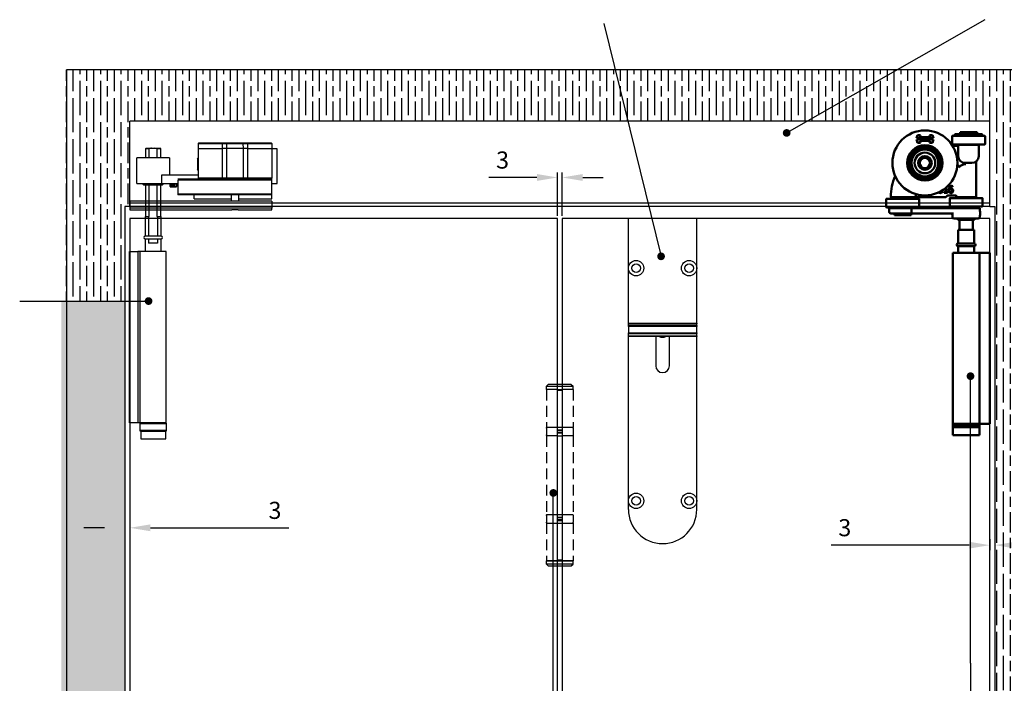
# Model space of a CAD drawing. Units: millimetres. Extents: x 7614 to 11510, y -2279 to 1272.
# Drawn here: x 8413 to 8988, y 676 to 1064 of the extents above; entities that cross this region are included whole.
import ezdxf

# ---------------------------------------------------------------- set-up
doc = ezdxf.new("R2010")
doc.units = ezdxf.units.MM
doc.linetypes.add('HIDDEN', pattern=[9.525, 6.35, -3.175])
for name, color, linetype in [('Dims', 7, 'Continuous'), ('Door', 4, 'Continuous'), ('Gear', 7, 'Continuous'), ('Hatching', 32, 'Continuous'), ('Notes', 7, 'Continuous'), ('Track', 5, 'Continuous')]:
    doc.layers.add(name, color=color, linetype=linetype)
doc.layers.add('Visible Edges(ISO)', color=7, linetype='Continuous', lineweight=50)
doc.styles.get("Standard").update_dxf_attribs({"font": 'tahoma.ttf'})
doc.dimstyles.new('Standard$0', dxfattribs={"dimtxt": 3, "dimasz": 3, "dimexe": 3, "dimexo": 1.5, "dimgap": 1, "dimtad": 1, "dimdec": 0, "dimlfac": 2, "dimzin": 0, "dimdsep": 46, "dimtxsty": 'Standard', "dimcen": 0.09, "dimadec": 0, "dimazin": 0, "dimtfac": 1, "dimtdec": 0, "dimtofl": 0, "dimtmove": 0, "dimatfit": 3, "dimfxl": 1, "dimtolj": 1, "dimtzin": 0, "dimarcsym": 0})

# ---------------------------------------------------------------- blocks, each defined once
blk = doc.blocks.new('SF3 Hinge Handle Set Side')
at = {"color": 212, "linetype": 'HIDDEN', "ltscale": 0.5}
for p, q in [((-3.37, 110.75), (-3.87, 110.25)), ((-0.7, 110.25), (-3.87, 110.25)), ((-3.87, 109.25), (-3.87, 110.25)), ((-3.37, 110.75), (-0.7, 110.75)), ((0.7, 110.75), (3.38, 110.75)), ((3.88, 110.25), (0.7, 110.25)), ((3.38, 110.75), (3.88, 110.25)), ((3.88, 109.25), (3.88, 110.25)), ((-3.87, 109.25), (-0.7, 109.25)), ((-3.87, 109.25), (-0.7, 109.25)), ((-3.87, 109.25), (-3.87, 98.25)), ((0.7, 109.25), (3.88, 109.25)), ((3.88, 109.25), (3.88, 98.25)), ((-3.9, 98), (-3.9, 96)), ((-0.7, 98.25), (-3.87, 98.25)), ((3.88, 98.25), (0.77, 98.25)), ((3.9, 98), (3.9, 96)), ((-3.87, 95.75), (-0.7, 95.75)), ((-3.87, 95.75), (-3.87, 72.75)), ((0.7, 95.75), (3.88, 95.75)), ((3.88, 95.75), (3.88, 72.75)), ((-3.9, 72.5), (-3.9, 70.5)), ((-0.7, 72.75), (-3.87, 72.75)), ((3.88, 72.75), (0.7, 72.75)), ((3.9, 72.5), (3.9, 70.5)), ((-0.7, 70.25), (-3.87, 70.25)), ((-3.87, 70.25), (-3.87, 59.25)), ((3.88, 70.25), (0.7, 70.25)), ((3.88, 70.25), (3.88, 59.25)), ((-3.82, 59.25), (-3.87, 59.2)), ((-3.87, 59.25), (-0.7, 59.25)), ((-0.7, 59.2), (-3.87, 59.2)), ((-3.87, 58.25), (-3.87, 59.2)), ((-3.87, 58.25), (-0.7, 58.25)), ((-3.37, 57.75), (-3.87, 58.25)), ((-0.7, 57.75), (-3.37, 57.75)), ((0.7, 59.25), (3.88, 59.25)), ((3.88, 59.2), (0.7, 59.2)), ((0.7, 58.25), (3.88, 58.25)), ((3.38, 57.75), (0.7, 57.75)), ((3.38, 57.75), (3.88, 58.25)), ((3.83, 59.25), (3.88, 59.2)), ((3.88, 58.25), (3.88, 59.2)), ((-3.37, 0), (-3.87, -0.5)), ((-3.37, 0), (-0.7, 0)), ((0.7, 0), (3.38, 0)), ((3.38, 0), (3.88, -0.5)), ((-0.7, -0.5), (-3.87, -0.5)), ((-3.87, -1.5), (-3.87, -0.5)), ((-0.7, -1.5), (-3.87, -1.5)), ((-3.5, -3), (-3.5, -1.5)), ((-3.5, -3), (-3.5, -1.5)), ((3.88, -0.5), (0.7, -0.5)), ((3.88, -1.5), (0.7, -1.5)), ((3.5, -1.5), (3.5, -3)), ((3.5, -3), (3.5, -1.5)), ((3.88, -1.5), (3.88, -0.5)), ((-3.87, -3.25), (-1.59, -3.25)), ((-3.87, -3.25), (-3.87, -14.25)), ((-0.7, -3), (-3.5, -3)), ((3.5, -3), (0.7, -3)), ((0.77, -3.25), (3.88, -3.25)), ((3.88, -3.25), (3.88, -14.25)), ((-1.59, -14.25), (-3.87, -14.25)), ((3.88, -14.25), (0.77, -14.25)), ((-3.9, -14.5), (-3.9, -16.5)), ((-3.87, -16.75), (-1.59, -16.75)), ((-3.87, -16.75), (-3.87, -39.75)), ((0.7, -16.75), (3.88, -16.75)), ((3.88, -16.75), (3.88, -39.75)), ((3.9, -14.5), (3.9, -16.5)), ((-3.9, -40), (-3.9, -42)), ((-1.59, -39.75), (-3.87, -39.75)), ((3.88, -39.75), (0.7, -39.75)), ((3.9, -40), (3.9, -42)), ((-1.59, -42.25), (-3.87, -42.25)), ((-3.87, -42.25), (-3.87, -53.25)), ((3.88, -42.25), (0.77, -42.25)), ((3.88, -42.25), (3.88, -53.25)), ((-3.87, -53.25), (-1.59, -53.25)), ((-0.7, -53.5), (-3.5, -53.5)), ((-3.5, -53.5), (-3.5, -55)), ((-3.5, -55), (-3.5, -53.5)), ((3.5, -53.5), (0.7, -53.5)), ((0.77, -53.25), (3.88, -53.25)), ((3.5, -55), (3.5, -53.5)), ((3.5, -55), (3.5, -53.5)), ((-3.82, -55), (-3.87, -55.05)), ((-0.7, -55.05), (-3.87, -55.05)), ((-3.87, -56), (-3.87, -55.05)), ((-3.87, -56), (-0.7, -56)), ((-3.37, -56.5), (-3.87, -56)), ((-3.82, -55), (-0.7, -55)), ((-0.7, -56.5), (-3.37, -56.5)), ((0.7, -55), (3.83, -55)), ((3.88, -55.05), (0.7, -55.05)), ((0.7, -56), (3.88, -56)), ((3.38, -56.5), (0.7, -56.5)), ((3.38, -56.5), (3.88, -56)), ((3.83, -55), (3.88, -55.05)), ((3.88, -56), (3.88, -55.05)), ((-3.37, -114.25), (-3.87, -114.75)), ((-0.7, -114.75), (-3.87, -114.75)), ((-3.87, -115.75), (-3.87, -114.75)), ((-3.37, -114.25), (-0.7, -114.25)), ((0.7, -114.25), (3.38, -114.25)), ((3.88, -114.75), (0.7, -114.75)), ((3.38, -114.25), (3.88, -114.75)), ((3.88, -115.75), (3.88, -114.75)), ((-3.87, -115.75), (-0.7, -115.75)), ((-3.87, -115.75), (-0.7, -115.75)), ((-3.87, -115.75), (-3.87, -126.75)), ((0.7, -115.75), (3.88, -115.75)), ((3.88, -115.75), (3.88, -126.75)), ((-3.9, -127), (-3.9, -129)), ((-0.7, -126.75), (-3.87, -126.75)), ((-3.87, -129.25), (-0.7, -129.25)), ((-3.87, -129.25), (-3.87, -152.25)), ((0.7, -129.25), (3.88, -129.25)), ((3.88, -126.75), (0.77, -126.75)), ((3.88, -129.25), (3.88, -152.25)), ((3.9, -127), (3.9, -129)), ((-3.9, -152.5), (-3.9, -154.5)), ((-0.7, -152.25), (-3.87, -152.25)), ((3.88, -152.25), (0.7, -152.25)), ((3.9, -152.5), (3.9, -154.5)), ((-0.7, -154.75), (-3.87, -154.75)), ((-3.87, -154.75), (-3.87, -165.75)), ((3.88, -154.75), (0.7, -154.75)), ((3.88, -154.75), (3.88, -165.75)), ((-3.82, -165.75), (-3.87, -165.8)), ((-3.87, -165.75), (-0.7, -165.75)), ((-0.7, -165.8), (-3.87, -165.8)), ((-3.87, -166.75), (-3.87, -165.8)), ((-3.87, -166.75), (-0.7, -166.75)), ((-3.37, -167.25), (-3.87, -166.75)), ((0.7, -165.75), (3.88, -165.75)), ((3.88, -165.8), (0.7, -165.8)), ((0.7, -166.75), (3.88, -166.75)), ((3.38, -167.25), (3.88, -166.75)), ((3.83, -165.75), (3.88, -165.8)), ((3.88, -166.75), (3.88, -165.8)), ((-0.7, -167.25), (-3.37, -167.25)), ((3.38, -167.25), (0.7, -167.25))]:
    blk.add_line(p, q, dxfattribs=at)
at = {"color": 212, "ltscale": 0.5}
for p, q in [((-0.7, 110.75), (0.7, 110.75)), ((0.7, 110.25), (-0.7, 110.25)), ((0.7, 109.25), (-0.7, 109.25)), ((-0.7, 109.25), (-0.7, 97.25)), ((-0.7, 109), (0.7, 109)), ((0.7, 97.25), (0.7, 109.25)), ((0.7, 98.25), (-0.7, 98.25)), ((0.7, 97.5), (-0.7, 97.5)), ((-0.7, 97.25), (0.7, 97.25)), ((0.7, 96.75), (-0.7, 96.75)), ((-0.7, 96.75), (-0.7, 71.75)), ((-0.7, 96.5), (0.7, 96.5)), ((0.7, 95.75), (-0.7, 95.75)), ((0.7, 71.75), (0.7, 96.75)), ((0.7, 72.75), (-0.7, 72.75)), ((0.7, 72), (-0.7, 72)), ((-0.7, 71.75), (0.7, 71.75)), ((-0.7, 71.25), (0.7, 71.25)), ((-0.7, 71.25), (-0.7, 59.25)), ((0.7, 71), (-0.7, 71)), ((0.7, 70.25), (-0.7, 70.25)), ((0.7, 59.25), (0.7, 71.25)), ((0.7, 59.5), (-0.7, 59.5)), ((0.7, 59.25), (-0.7, 59.25)), ((0.7, 59.2), (-0.7, 59.2)), ((-0.7, 58.25), (0.7, 58.25)), ((0.7, 57.75), (-0.7, 57.75)), ((-0.7, 0), (0.7, 0)), ((0.7, -0.5), (-0.7, -0.5)), ((-0.7, -1.5), (0.7, -1.5)), ((-0.7, -3.25), (-1.59, -3.25)), ((0.7, -3), (-0.7, -3)), ((0.7, -3.25), (-0.7, -3.25)), ((-0.7, -3.25), (-0.7, -15.25)), ((-0.7, -3.5), (0.7, -3.5)), ((0.77, -3.25), (0.7, -3.25)), ((0.7, -15.25), (0.73, -3.25)), ((-1.59, -14.25), (-0.92, -14.25)), ((0.59, -14.25), (0.77, -14.25)), ((-0.92, -16.75), (-1.59, -16.75)), ((0.7, -15), (-0.7, -15)), ((-0.7, -15.25), (0.7, -15.25)), ((0.7, -15.75), (-0.7, -15.75)), ((-0.7, -15.75), (-0.7, -40.75)), ((-0.7, -16), (0.7, -16)), ((0.7, -16.75), (0.59, -16.75)), ((0.7, -40.75), (0.7, -15.75)), ((-1.59, -39.75), (-0.92, -39.75)), ((0.59, -39.75), (0.7, -39.75)), ((-1.59, -42.25), (-0.92, -42.25)), ((0.7, -40.5), (-0.7, -40.5)), ((-0.7, -40.75), (0.7, -40.75)), ((-0.7, -41.25), (0.7, -41.25)), ((-0.7, -53.25), (-0.7, -41.25)), ((0.7, -41.5), (-0.7, -41.5)), ((0.77, -42.25), (0.59, -42.25)), ((0.7, -41.25), (0.7, -53.25)), ((-0.7, -53.25), (-1.59, -53.25)), ((-0.7, -53), (0.7, -53)), ((0.7, -53.25), (-0.7, -53.25)), ((0.7, -53.5), (-0.7, -53.5)), ((0.77, -53.25), (0.7, -53.25)), ((-0.7, -55), (0.7, -55)), ((0.7, -55.05), (-0.7, -55.05)), ((-0.7, -56), (0.7, -56)), ((0.7, -56.5), (-0.7, -56.5)), ((-0.7, -114.25), (0.7, -114.25)), ((0.7, -114.75), (-0.7, -114.75)), ((0.7, -115.75), (-0.7, -115.75)), ((-0.7, -115.75), (-0.7, -127.75)), ((-0.7, -116), (0.7, -116)), ((0.7, -127.75), (0.7, -115.75)), ((0.7, -126.75), (-0.7, -126.75)), ((0.7, -127.5), (-0.7, -127.5)), ((-0.7, -127.75), (0.7, -127.75)), ((0.7, -128.25), (-0.7, -128.25)), ((-0.7, -128.25), (-0.7, -153.25)), ((-0.7, -128.5), (0.7, -128.5)), ((0.7, -129.25), (-0.7, -129.25)), ((0.7, -153.25), (0.7, -128.25)), ((0.7, -152.25), (-0.7, -152.25)), ((0.7, -153), (-0.7, -153)), ((-0.7, -153.25), (0.7, -153.25)), ((-0.7, -153.75), (0.7, -153.75)), ((-0.7, -153.75), (-0.7, -165.75)), ((0.7, -154), (-0.7, -154)), ((0.7, -154.75), (-0.7, -154.75)), ((0.7, -165.75), (0.7, -153.75)), ((0.7, -165.5), (-0.7, -165.5)), ((0.7, -165.75), (-0.7, -165.75)), ((0.7, -165.8), (-0.7, -165.8)), ((-0.7, -166.75), (0.7, -166.75)), ((0.7, -167.25), (-0.7, -167.25))]:
    blk.add_line(p, q, dxfattribs=at)
at = {"color": 212, "linetype": 'HIDDEN', "ltscale": 0.5}
for centre, start, end in [((-3.65, 98), 90, 180), ((3.65, 98), 0, 90), ((-3.65, 96), 180, 270), ((3.65, 96), 270, 0), ((-3.65, 72.5), 90, 180), ((3.65, 72.5), 0, 90), ((-3.65, 70.5), 180, 270), ((3.65, 70.5), 270, 0), ((-3.65, -14.5), 90, 180), ((3.65, -14.5), 0, 90), ((-3.65, -16.5), 180, 270), ((3.65, -16.5), 270, 0), ((-3.65, -40), 90, 180), ((3.65, -40), 0, 90), ((-3.65, -42), 180, 270), ((3.65, -42), 270, 0), ((-3.65, -127), 90, 180), ((-3.65, -129), 180, 270), ((3.65, -127), 0, 90), ((3.65, -129), 270, 0), ((-3.65, -152.5), 90, 180), ((3.65, -152.5), 0, 90), ((-3.65, -154.5), 180, 270), ((3.65, -154.5), 270, 0)]:
    blk.add_arc(centre, 0.25, start, end, dxfattribs=at)
blk.add_open_spline([(2.92, -53.5), (2.56, -53.5), (2.21, -53.5), (1.85, -53.49)], degree=3, dxfattribs=at)
blk = doc.blocks.new('*D33')
at = {"layer": 'Defpoints', "color": 0, "transparency": 16777216}
for p in [(8727.05, 971.59), (8727.05, 947.59), (8729.85, 947.59)]:
    blk.add_point(p, dxfattribs=at)
at = {"layer": 'Dims', "color": 0, "lineweight": -2, "transparency": 16777216}
for p, q in [((8727.05, 949.09), (8727.05, 974.59)), ((8729.85, 949.09), (8729.85, 974.59)), ((8715.05, 971.59), (8686.97, 971.59)), ((8741.85, 971.59), (8753.85, 971.59))]:
    blk.add_line(p, q, dxfattribs=at)
at = {"layer": 'Dims', "color": 0, "transparency": 16777216}
for points in [[(8715.05, 973.59), (8715.05, 969.59), (8727.05, 971.59)], [(8741.85, 973.59), (8741.85, 969.59), (8729.85, 971.59)]]:
    blk.add_solid(points, dxfattribs=at)
at = {"layer": 'Dims', "color": 0, "transparency": 16777216, "insert": (8695.01, 981.79), "char_height": 10, "attachment_point": 5}
blk.add_mtext('\\A1;3', dxfattribs=at)
blk = doc.blocks.new('*D59')
at = {"layer": 'Defpoints', "color": 0, "transparency": 16777216}
for p in [(8474.18, 772.83), (8477.05, 773.31), (8474.18, 766.84)]:
    blk.add_point(p, dxfattribs=at)
at = {"layer": 'Dims', "color": 0, "linetype": 'ByBlock', "lineweight": -2, "transparency": 16777216}
for p, q in [((8477.05, 771.81), (8477.05, 763.84)), ((8462.18, 766.84), (8450.18, 766.84)), ((8474.18, 771.33), (8474.18, 763.84)), ((8489.05, 766.84), (8569.95, 766.84))]:
    blk.add_line(p, q, dxfattribs=at)
at = {"layer": 'Dims', "color": 0, "transparency": 16777216}
for points in [[(8462.18, 768.84), (8462.18, 764.84), (8474.18, 766.84)], [(8489.05, 768.84), (8489.05, 764.84), (8477.05, 766.84)]]:
    blk.add_solid(points, dxfattribs=at)
at = {"layer": 'Dims', "color": 0, "transparency": 16777216, "insert": (8561.92, 777.05), "char_height": 10, "attachment_point": 5}
blk.add_mtext('\\A1;3', dxfattribs=at)
blk = doc.blocks.new('boven dwars')
at = {"layer": 'Visible Edges(ISO)'}
for p, q in [((107.67, 650.22), (108.29, 652.14)), ((108.29, 652.14), (110, 652.14)), ((110, 652.14), (109.63, 650.99)), ((109.63, 650.99), (115.71, 650.99)), ((115.71, 650.99), (115.33, 652.14)), ((115.33, 652.14), (117.04, 652.14)), ((117.04, 652.14), (117.67, 650.22)), ((128.52, 651.53), (128.52, 646.78)), ((128.57, 651.58), (147.72, 651.58)), ((130.14, 652.23), (130.14, 652.53)), ((130.24, 652.63), (146.04, 652.63)), ((146.04, 652.13), (130.24, 652.13)), ((132.64, 652.13), (132.64, 651.58)), ((143.09, 653.83), (133.19, 653.83)), ((133.19, 653.83), (133.19, 652.63)), ((143.09, 653.83), (143.09, 652.63)), ((143.64, 652.13), (143.64, 651.58)), ((146.14, 652.23), (146.14, 652.53)), ((147.77, 651.53), (147.77, 646.78)), ((117.67, 650.22), (107.67, 650.22)), ((108.29, 647.53), (107.67, 649.45)), ((107.67, 649.45), (117.67, 649.45)), ((110, 647.53), (108.29, 647.53)), ((115.71, 648.68), (109.63, 648.68)), ((109.63, 648.68), (110, 647.53)), ((115.33, 647.53), (115.71, 648.68)), ((117.04, 647.53), (115.33, 647.53)), ((117.67, 649.45), (117.04, 647.53)), ((147.57, 646.58), (128.72, 646.58)), ((131.14, 645.83), (128.8, 645.83)), ((132.14, 639.83), (132.14, 646.33)), ((132.14, 646.33), (144.14, 646.33)), ((132.64, 646.58), (132.64, 646.33)), ((143.64, 646.58), (143.64, 646.33)), ((144.14, 639.83), (144.14, 646.33)), ((140.14, 635.83), (136.14, 635.83)), ((142.64, 636.48), (142.64, 615.83)), ((128.73, 621.83), (128.75, 621.83)), ((128.75, 621.83), (128.75, 622.35)), ((120.53, 618.55), (120.53, 618.49)), ((123.88, 618.74), (123.88, 618.33)), ((124.61, 618.74), (123.88, 618.74)), ((123.88, 618.33), (125.83, 618.33)), ((124.61, 621.07), (124.61, 618.74)), ((125.19, 616.19), (124.89, 615.89)), ((125.12, 618.74), (125.12, 621.51)), ((125.83, 618.74), (125.12, 618.74)), ((125.19, 616.19), (125.78, 616.77)), ((125.83, 618.33), (125.83, 618.74)), ((125.92, 616.83), (130.11, 616.83)), ((130.11, 616.83), (130.83, 616.83)), ((130.83, 615.83), (130.83, 617.03)), ((90.02, 614.78), (90.02, 610.03)), ((90.07, 614.83), (109.22, 614.83)), ((93.64, 615.83), (93.64, 615.33)), ((105.64, 615.33), (93.64, 615.33)), ((94.27, 615.33), (94.27, 614.83)), ((97.64, 615.83), (98.55, 615.83)), ((99.64, 615.83), (98.55, 615.83)), ((100.73, 615.83), (99.64, 615.83)), ((100.73, 615.83), (106.24, 615.83)), ((105.02, 615.33), (105.02, 614.83)), ((105.64, 615.83), (105.64, 615.33)), ((108.25, 615.83), (124.75, 615.83)), ((109.27, 614.78), (109.27, 610.03)), ((127.12, 615.28), (127.12, 610.53)), ((127.17, 615.33), (146.32, 615.33)), ((146.17, 610.33), (127.32, 610.33)), ((130.74, 609.33), (130.74, 610.33)), ((130.83, 615.83), (131.04, 615.83)), ((142.64, 615.83), (131.04, 615.83)), ((131.37, 615.83), (131.37, 615.33)), ((142.12, 615.83), (142.12, 615.33)), ((142.74, 609.33), (142.74, 610.33)), ((146.37, 615.28), (146.37, 610.53)), ((109.07, 609.83), (90.22, 609.83)), ((91.64, 609.33), (104.85, 609.33)), ((91.64, 607.33), (91.64, 609.33)), ((104.46, 606.33), (92.64, 606.33)), ((93.64, 609.33), (93.64, 609.83)), ((94.77, 605.33), (94.77, 606.33)), ((94.77, 605.33), (104.52, 605.33)), ((104.46, 606.33), (129.27, 606.33)), ((104.52, 605.33), (104.52, 606.33)), ((104.85, 607.33), (104.85, 609.33)), ((131.1, 609.33), (104.85, 609.33)), ((105.64, 609.33), (105.64, 609.83)), ((128.74, 604.33), (128.74, 605.33)), ((131.73, 609.33), (131.1, 609.33)), ((131.73, 609.33), (144.74, 609.33)), ((144.85, 607.59), (144.72, 607.81)), ((144.85, 605.08), (144.72, 604.85)), ((144.74, 607.95), (144.74, 609.33)), ((144.74, 604.33), (144.74, 604.71)), ((143.74, 603.33), (129.74, 603.33)), ((131.79, 602.63), (131.79, 603.33)), ((131.79, 602.63), (141.69, 602.63)), ((132.78, 602.63), (132.78, 596.83)), ((140.7, 596.83), (140.7, 602.63)), ((141.69, 602.63), (141.69, 603.33)), ((132.04, 596.83), (141.44, 596.83)), ((132.04, 588.81), (132.04, 596.83)), ((141.44, 588.81), (141.44, 596.83)), ((141.44, 588.81), (132.04, 588.81)), ((128.99, 583.33), (144.49, 583.33)), ((128.99, 483.33), (128.99, 583.33)), ((132.04, 587.21), (141.44, 587.21)), ((132.04, 583.33), (132.04, 587.21)), ((141.44, 583.33), (141.44, 587.21)), ((145.52, 583.33), (144.49, 583.33)), ((144.49, 483.33), (144.49, 583.33)), ((145.52, 583.33), (150.52, 583.33)), ((150.52, 483.33), (150.52, 583.33)), ((128.89, 481.33), (144.59, 481.33)), ((128.89, 481.33), (128.89, 476.83)), ((128.99, 483.33), (144.49, 483.33)), ((129.02, 482.33), (129.02, 483.33)), ((129.02, 482.33), (144.47, 482.33)), ((129.02, 481.33), (129.02, 482.33)), ((129.02, 482.33), (144.47, 482.33)), ((144.47, 482.33), (144.47, 483.33)), ((144.47, 481.33), (144.47, 482.33)), ((145.52, 483.33), (144.49, 483.33)), ((144.59, 481.33), (144.59, 476.83)), ((145.52, 483.33), (150.52, 483.33)), ((144.59, 476.83), (128.89, 476.83))]:
    blk.add_line(p, q, dxfattribs=at)
for radius in [19, 10.35, 9.6, 8.71, 7.83, 6.05, 4, 3.98, 3]:
    blk.add_circle((112.64, 635.83), radius, dxfattribs=at)
for centre, radius, start, end in [((128.57, 651.53), 0.05, 90, 180), ((130.24, 652.53), 0.1, 90, 180), ((130.24, 652.23), 0.1, 180, 270), ((146.04, 652.53), 0.1, 0, 90), ((146.04, 652.23), 0.1, 270, 0), ((147.72, 651.53), 0.05, 0, 90), ((128.72, 646.78), 0.2, 180, 270), ((147.57, 646.78), 0.2, 270, 0), ((136.14, 639.83), 4, 180, 270), ((140.14, 639.83), 4, 270, 0), ((134.71, 604.34), 30.05, 95.32144, 95.98341), ((143.14, 636.48), 0.5, 131.81031, 180), ((122.64, 615.83), 30, 155.81213, 179.80837), ((134.71, 604.34), 30.05, 154.04231, 156.87979), ((125.92, 616.63), 0.2, 90, 135), ((90.07, 614.78), 0.05, 90, 180), ((92.74, 615.93), 0.1, 179.80837, 270), ((109.22, 614.78), 0.05, 0, 90), ((124.75, 616.03), 0.2, 270, 315), ((127.17, 615.28), 0.05, 90, 180), ((127.32, 610.53), 0.2, 180, 270), ((146.17, 610.53), 0.2, 270, 0), ((146.32, 615.28), 0.05, 0, 90), ((90.22, 610.03), 0.2, 180, 270), ((92.64, 607.33), 1, 180, 270), ((109.07, 610.03), 0.2, 270, 0), ((127.74, 605.33), 1, 0, 90), ((129.74, 604.33), 1, 180, 270), ((143.74, 604.33), 1, 270, 0), ((132.04, 588.01), 0.8, 90, 270), ((141.44, 588.01), 0.8, 270, 90)]:
    blk.add_arc(centre, radius, start, end, dxfattribs=at)
blk.add_ellipse((144.85, 606.33), major_axis=(0, -1.26), ratio=0.002415, start_param=0.004183, end_param=3.13741, dxfattribs=at)
for points, knots in [([(132.14, 645.83), (132, 645.83), (131.84, 645.83), (131.5, 645.83), (131.32, 645.83), (131.14, 645.83)], [0.2144478, 0.2144478, 0.2144478, 0.2144478, 0.3210492, 0.3210492, 0.4280656, 0.4280656, 0.4280656, 0.4280656]), ([(132.34, 633.22), (132.47, 633.37), (132.65, 633.59), (132.73, 633.85), (132.74, 633.92), (132.72, 634.02), (132.7, 634.06), (132.64, 634.13), (132.6, 634.16), (132.5, 634.21), (132.43, 634.23), (132.24, 634.27), (132.09, 634.27), (131.92, 634.26)], [0, 0, 0, 0, 0.0720268, 0.0720268, 0.0942797, 0.0942797, 0.109772, 0.109772, 0.1241953, 0.1241953, 0.1421697, 0.1421697, 0.1758222, 0.1758222, 0.1758222, 0.1758222]), ([(133.74, 634.37), (133.57, 634.27), (133.41, 634.17), (132.91, 633.8), (132.6, 633.51), (132.34, 633.22)], [-0.9436751, -0.9436751, -0.9436751, -0.9436751, -0.8836877, -0.8836877, -0.7462386, -0.7462386, -0.7462386, -0.7462386]), ([(136.05, 635.08), (135.98, 635.07), (135.9, 635.07), (135.39, 635.02), (134.97, 634.91), (134.31, 634.67), (134.02, 634.53), (133.74, 634.37)], [3.2285994, 3.2285994, 3.2285994, 3.2285994, 3.2497906, 3.2497906, 3.3727617, 3.3727617, 3.4727568, 3.4727568, 3.4727568, 3.4727568]), ([(136.64, 635.12), (136.64, 635.12), (136.64, 635.12), (136.43, 635.1), (136.23, 635.09), (136.05, 635.08)], [-0.00091125, -0.00091125, -0.00091125, -0.00091125, 0, 0, 0.06284427, 0.06284427, 0.06284427, 0.06284427]), ([(128.3, 622.4), (128.13, 622.4), (127.96, 622.39), (127.61, 622.3), (127.48, 622.23), (127.2, 622.06), (127.06, 621.92), (126.94, 621.76)], [-0.1305399, -0.1305399, -0.1305399, -0.1305399, -0.0973313, -0.0973313, -0.0602691, -0.0602691, 0, 0, 0, 0]), ([(127.06, 620.6), (127.08, 620.83), (127.12, 621.07), (127.29, 621.45), (127.37, 621.56), (127.55, 621.74), (127.66, 621.81), (127.92, 621.92), (128.07, 621.94), (128.23, 621.94)], [-0.1690883, -0.1690883, -0.1690883, -0.1690883, -0.1215709, -0.1215709, -0.0848714, -0.0848714, -0.0457651, -0.0457651, 0, 0, 0, 0]), ([(128.23, 621.94), (128.38, 621.94), (128.48, 621.92), (128.59, 621.89), (128.67, 621.86), (128.73, 621.83)], [-0.03050811, -0.03050811, -0.03050811, -0.03050811, -0.01958163, -0.01958163, 0, 0, 0, 0]), ([(128.75, 622.35), (128.69, 622.37), (128.61, 622.38), (128.5, 622.4), (128.42, 622.4), (128.3, 622.4)], [-0.09697438, -0.09697438, -0.09697438, -0.09697438, -0.03712912, -0.03712912, 0, 0, 0, 0]), ([(107.07, 616.14), (107.05, 616.08), (107.01, 616.03), (106.93, 615.94), (106.88, 615.91), (106.77, 615.85), (106.69, 615.83), (106.62, 615.83), (106.61, 615.83), (106.61, 615.83)], [0.09071874, 0.09071874, 0.09071874, 0.09071874, 0.10912181, 0.10912181, 0.12752487, 0.12752487, 0.15448118, 0.15448118, 0.15568567, 0.15568567, 0.15568567, 0.15568567]), ([(120.53, 618.49), (120.69, 618.41), (120.86, 618.36), (121.13, 618.29), (121.34, 618.25), (121.63, 618.25)], [-0.2333655, -0.2333655, -0.2333655, -0.2333655, -0.0857058, -0.0857058, 0, 0, 0, 0]), ([(122.2, 618.93), (122.16, 618.89), (122.12, 618.86), (122.03, 618.8), (121.98, 618.78), (121.82, 618.73), (121.7, 618.71), (121.59, 618.71)], [-0.06648676, -0.06648676, -0.06648676, -0.06648676, -0.05022558, -0.05022558, -0.03346751, -0.03346751, 0, 0, 0, 0]), ([(121.63, 618.25), (121.74, 618.25), (121.85, 618.25), (122.06, 618.29), (122.16, 618.32), (122.39, 618.43), (122.51, 618.51), (122.61, 618.61)], [-0.1086269, -0.1086269, -0.1086269, -0.1086269, -0.0751641, -0.0751641, -0.0444509, -0.0444509, 0, 0, 0, 0]), ([(122.42, 619.54), (122.42, 619.42), (122.4, 619.3), (122.35, 619.15), (122.3, 619.05), (122.2, 618.93)], [-0.1512475, -0.1512475, -0.1512475, -0.1512475, -0.0464084, -0.0464084, 0, 0, 0, 0]), ([(122.61, 618.61), (122.72, 618.73), (122.81, 618.87), (122.91, 619.11), (122.96, 619.28), (122.96, 619.52)], [-0.1873113, -0.1873113, -0.1873113, -0.1873113, -0.0716133, -0.0716133, 0, 0, 0, 0]), ([(122.96, 619.52), (122.96, 619.61), (122.96, 619.71), (122.93, 619.82), (122.93, 619.83), (122.92, 619.85)], [-0.11615195, -0.11615195, -0.11615195, -0.11615195, -0.06063027, -0.06063027, -0.05120465, -0.05120465, -0.05120465, -0.05120465]), ([(126.94, 621.76), (126.78, 621.54), (126.68, 621.29), (126.56, 620.82), (126.5, 620.52), (126.5, 620.09)], [-0.2951938, -0.2951938, -0.2951938, -0.2951938, -0.130102, -0.130102, 0, 0, 0, 0]), ([(126.5, 620.09), (126.5, 619.88), (126.52, 619.67), (126.59, 619.24), (126.65, 619.09), (126.76, 618.85), (126.84, 618.72), (126.94, 618.61)], [-0.1134647, -0.1134647, -0.1134647, -0.1134647, -0.0809208, -0.0809208, -0.0451447, -0.0451447, 0, 0, 0, 0]), ([(126.94, 618.61), (127, 618.55), (127.06, 618.5), (127.19, 618.4), (127.26, 618.37), (127.44, 618.29), (127.6, 618.25), (127.83, 618.25)], [-0.1630356, -0.1630356, -0.1630356, -0.1630356, -0.1150741, -0.1150741, -0.0678642, -0.0678642, 0, 0, 0, 0]), ([(127.05, 619.97), (127.05, 620.04), (127.05, 620.09), (127.05, 620.14), (127.05, 620.18), (127.06, 620.22)], [-0.01572229, -0.01572229, -0.01572229, -0.01572229, -0.01135209, -0.01135209, 0, 0, 0, 0]), ([(127.33, 618.91), (127.29, 618.96), (127.25, 619.01), (127.17, 619.16), (127.14, 619.25), (127.06, 619.49), (127.05, 619.73), (127.05, 619.97)], [-0.1005085, -0.1005085, -0.1005085, -0.1005085, -0.0882685, -0.0882685, -0.070335, -0.070335, 0, 0, 0, 0]), ([(127.89, 620.88), (127.74, 620.88), (127.59, 620.86), (127.38, 620.79), (127.24, 620.73), (127.06, 620.6)], [-0.2014075, -0.2014075, -0.2014075, -0.2014075, -0.0659893, -0.0659893, 0, 0, 0, 0]), ([(127.06, 620.22), (127.21, 620.31), (127.33, 620.36), (127.52, 620.42), (127.64, 620.44), (127.77, 620.44)], [-0.06161135, -0.06161135, -0.06161135, -0.06161135, -0.03735314, -0.03735314, 0, 0, 0, 0]), ([(127.83, 618.68), (127.78, 618.68), (127.73, 618.69), (127.64, 618.71), (127.59, 618.72), (127.46, 618.79), (127.39, 618.84), (127.33, 618.91)], [-0.06774604, -0.06774604, -0.06774604, -0.06774604, -0.04384506, -0.04384506, -0.02633821, -0.02633821, 0, 0, 0, 0]), ([(127.77, 620.44), (127.9, 620.44), (128.01, 620.42), (128.15, 620.38), (128.22, 620.35), (128.28, 620.3)], [-0.04446036, -0.04446036, -0.04446036, -0.04446036, -0.0230431, -0.0230431, 0, 0, 0, 0]), ([(128.55, 619.6), (128.55, 619.42), (128.53, 619.25), (128.44, 619.02), (128.39, 618.94), (128.25, 618.81), (128.19, 618.77), (128.02, 618.7), (127.93, 618.68), (127.83, 618.68)], [-0.1467772, -0.1467772, -0.1467772, -0.1467772, -0.0854029, -0.0854029, -0.0537683, -0.0537683, -0.0287868, -0.0287868, 0, 0, 0, 0]), ([(127.83, 618.25), (127.91, 618.25), (128, 618.25), (128.17, 618.28), (128.24, 618.31), (128.44, 618.39), (128.58, 618.47), (128.72, 618.62)], [-0.1426515, -0.1426515, -0.1426515, -0.1426515, -0.1010493, -0.1010493, -0.0614636, -0.0614636, 0, 0, 0, 0]), ([(128.66, 620.65), (128.55, 620.73), (128.43, 620.8), (128.22, 620.86), (128.09, 620.88), (127.89, 620.88)], [-0.1707105, -0.1707105, -0.1707105, -0.1707105, -0.0619513, -0.0619513, 0, 0, 0, 0]), ([(128.28, 620.3), (128.33, 620.26), (128.37, 620.22), (128.45, 620.11), (128.47, 620.06), (128.54, 619.89), (128.55, 619.75), (128.55, 619.6)], [-0.07160542, -0.07160542, -0.07160542, -0.07160542, -0.05894611, -0.05894611, -0.04388156, -0.04388156, 0, 0, 0, 0]), ([(129.1, 619.63), (129.1, 619.76), (129.09, 619.89), (129.02, 620.19), (128.96, 620.29), (128.86, 620.47), (128.77, 620.57), (128.66, 620.65)], [-0.07647341, -0.07647341, -0.07647341, -0.07647341, -0.06048285, -0.06048285, -0.0402883, -0.0402883, 0, 0, 0, 0]), ([(128.72, 618.62), (128.78, 618.68), (128.83, 618.75), (128.92, 618.89), (128.96, 618.97), (129.03, 619.16), (129.1, 619.35), (129.1, 619.63)], [-0.2161196, -0.2161196, -0.2161196, -0.2161196, -0.1519518, -0.1519518, -0.0834255, -0.0834255, 0, 0, 0, 0]), ([(92.74, 615.83), (92.74, 615.83), (92.77, 615.83), (92.94, 615.83), (93.11, 615.83), (93.57, 615.83), (93.85, 615.83), (94.6, 615.83), (95.14, 615.83), (96.33, 615.83), (96.99, 615.83), (97.64, 615.83)], [0, 0, 0, 0, 0.0948028, 0.0948028, 0.2464872, 0.2464872, 0.3791859, 0.3791859, 0.5687479, 0.5687479, 0.7657511, 0.7657511, 0.7657511, 0.7657511]), ([(106.18, 615.86), (106.17, 615.87), (106.16, 615.88), (106.15, 615.91), (106.14, 615.92), (106.13, 615.93), (106.13, 615.93), (106.13, 615.93)], [-0.009036781, -0.009036781, -0.009036781, -0.009036781, -0.004483646, -0.004483646, 0, 0, 0.000170498, 0.000170498, 0.000170498, 0.000170498]), ([(106.24, 615.83), (106.23, 615.83), (106.22, 615.83), (106.2, 615.84), (106.19, 615.85), (106.18, 615.86), (106.18, 615.86), (106.18, 615.86)], [0.033675036, 0.033675036, 0.033675036, 0.033675036, 0.038476064, 0.038476064, 0.042830569, 0.042830569, 0.043474053, 0.043474053, 0.043474053, 0.043474053]), ([(106.61, 615.83), (106.61, 615.83), (106.75, 615.83), (107.18, 615.83), (107.43, 615.83), (107.89, 615.83), (108.07, 615.83), (108.25, 615.83)], [0, 0, 0, 0, 0.1040903, 0.1040903, 0.1908913, 0.1908913, 0.245142, 0.245142, 0.245142, 0.245142]), ([(104.46, 606.33), (104.46, 606.33), (104.46, 606.33), (104.49, 606.33), (104.52, 606.34), (104.58, 606.37), (104.61, 606.4), (104.68, 606.49), (104.72, 606.56), (104.78, 606.75), (104.81, 606.86), (104.84, 607.09), (104.85, 607.21), (104.85, 607.33)], [-0.1629449, -0.1629449, -0.1629449, -0.1629449, -0.1624603, -0.1624603, -0.1387168, -0.1387168, -0.1151623, -0.1151623, -0.0747316, -0.0747316, -0.0367953, -0.0367953, 0, 0, 0, 0]), ([(144.64, 607.28), (144.65, 607.35), (144.66, 607.42), (144.68, 607.62), (144.71, 607.75), (144.74, 607.91), (144.74, 607.95), (144.74, 607.95)], [0.5871459, 0.5871459, 0.5871459, 0.5871459, 0.6124406, 0.6124406, 0.6736824, 0.6736824, 0.7329962, 0.7329962, 0.7329962, 0.7329962]), ([(144.74, 604.71), (144.74, 604.71), (144.74, 604.76), (144.71, 604.92), (144.68, 605.04), (144.66, 605.25), (144.65, 605.31), (144.64, 605.38)], [0.2469029, 0.2469029, 0.2469029, 0.2469029, 0.3062167, 0.3062167, 0.3674585, 0.3674585, 0.3927532, 0.3927532, 0.3927532, 0.3927532])]:
    blk.add_open_spline(points, degree=3, knots=knots, dxfattribs=at)
blk.add_open_spline([(121.59, 618.71), (121.41, 618.71), (121.24, 618.74), (121.07, 618.8)], degree=3, dxfattribs=at)
blk.add_rational_spline([(106.24, 615.83), (106.43, 615.83), (106.61, 615.83)], [1.00049089508, 1.00133522391, 1.00214344471], degree=2, dxfattribs=at)
blk = doc.blocks.new('*D66')
at = {"layer": 'Defpoints', "color": 0, "transparency": 16777216}
for p in [(8979.85, 761.68), (8982.85, 762.69), (8982.85, 756.71)]:
    blk.add_point(p, dxfattribs=at)
at = {"layer": 'Dims', "color": 0, "linetype": 'ByBlock', "lineweight": -2, "transparency": 16777216}
for p, q in [((8979.85, 760.18), (8979.85, 753.71)), ((8982.85, 761.19), (8982.85, 753.71)), ((8967.85, 756.71), (8887.08, 756.71)), ((8994.85, 756.71), (9006.85, 756.71))]:
    blk.add_line(p, q, dxfattribs=at)
at = {"layer": 'Dims', "color": 0, "transparency": 16777216}
for points in [[(8967.85, 758.71), (8967.85, 754.71), (8979.85, 756.71)], [(8994.85, 758.71), (8994.85, 754.71), (8982.85, 756.71)]]:
    blk.add_solid(points, dxfattribs=at)
at = {"layer": 'Dims', "color": 0, "transparency": 16777216, "insert": (8895.11, 766.92), "char_height": 10, "attachment_point": 5}
blk.add_mtext('\\A1;3', dxfattribs=at)
blk = doc.blocks.new('FB TOP')
at = {"color": 40, "linetype": 'Continuous', "lineweight": 25}
for p, q in [((0, -29), (0, 0)), ((40, 0), (0, 0)), ((40, -29), (40, 0)), ((0, -61.07), (0, -29)), ((40, -61.07), (40, -29)), ((0, -61.07), (40, -61.07)), ((0, -61.51), (0, -61.07)), ((40, -61.51), (0, -61.51)), ((0, -62.59), (0, -61.51)), ((40, -62.59), (0, -62.59)), ((0, -63.09), (0, -62.59)), ((40, -63.09), (0, -63.09)), ((0, -63.09), (0, -66.78)), ((40, -61.07), (40, -61.51)), ((40, -62.59), (40, -61.51)), ((40, -62.59), (40, -63.09)), ((40, -66.78), (40, -63.09)), ((0, -66.78), (40, -66.78)), ((0, -67.28), (0, -66.78)), ((0, -67.28), (40, -67.28)), ((0, -68.47), (0, -67.28)), ((0, -68.47), (40, -68.47)), ((0, -68.94), (0, -68.47)), ((0, -165), (0, -68.94)), ((40, -68.94), (0, -68.94)), ((16, -68.94), (16, -86)), ((24, -86), (24, -68.94)), ((40, -66.78), (40, -67.28)), ((40, -68.47), (40, -67.28)), ((40, -68.47), (40, -68.94)), ((40, -165), (40, -68.94)), ((0, -170), (0, -165)), ((40, -170), (40, -165))]:
    blk.add_line(p, q, dxfattribs=at)
for centre, radius in [((4.5, -29), 4.5), ((4.5, -29), 2.5), ((35.5, -29), 4.5), ((35.5, -29), 2.5), ((4.5, -165), 4.5), ((35.5, -165), 4.5), ((4.5, -165), 2.5), ((35.5, -165), 2.5)]:
    blk.add_circle(centre, radius, dxfattribs=at)
for centre, radius, start, end in [((20, -65), 4.4, 243.42099, 296.57901), ((20, -86), 4, 180, 0), ((20, -170), 20, 180, 0)]:
    blk.add_arc(centre, radius, start, end, dxfattribs=at)
blk = doc.blocks.new('MORTICE - PIVOT SIDE')
at = {"color": 7, "linetype": 'Continuous', "lineweight": 25}
for p, q in [((8517.03, 991.35), (8531.02, 991.36)), ((8517.03, 991.35), (8517.03, 988.6)), ((8531.02, 991.61), (8517.28, 991.6)), ((8531.02, 991.61), (8531.02, 991.36)), ((8534.07, 991.61), (8531.02, 991.61)), ((8531.02, 991.36), (8533.83, 991.36)), ((8531.02, 991.36), (8531.02, 988.61)), ((8533.83, 991.36), (8543.22, 991.37)), ((8533.84, 988.61), (8533.83, 991.36)), ((8542.99, 991.62), (8534.07, 991.61)), ((8546.04, 991.62), (8542.99, 991.62)), ((8543.22, 991.37), (8543.23, 988.62)), ((8543.22, 991.37), (8546.04, 991.37)), ((8546.04, 991.37), (8546.04, 991.62)), ((8559.78, 991.62), (8546.04, 991.62)), ((8546.04, 988.62), (8546.04, 991.37)), ((8546.04, 991.37), (8560.03, 991.37)), ((8560.03, 991.37), (8560.03, 988.62)), ((8486.67, 988.79), (8486.17, 988.29)), ((8486.17, 988.29), (8486.17, 983.1)), ((8488.42, 988.29), (8486.17, 988.29)), ((8486.67, 988.79), (8489.78, 988.79)), ((8488.43, 983.1), (8488.42, 988.29)), ((8489.78, 988.79), (8491.56, 988.79)), ((8492.91, 988.29), (8491.56, 988.79)), ((8491.56, 988.79), (8494.67, 988.79)), ((8492.91, 988.29), (8492.92, 983.1)), ((8495.17, 988.29), (8492.91, 988.29)), ((8495.17, 988.29), (8494.67, 988.79)), ((8495.17, 983.1), (8495.17, 988.29)), ((8517.03, 988.6), (8531.02, 988.61)), ((8517.03, 988.6), (8517.04, 971.1)), ((8531.02, 988.61), (8531.03, 971.11)), ((8533.84, 988.61), (8531.02, 988.61)), ((8543.23, 988.62), (8533.84, 988.61)), ((8533.84, 971.11), (8533.84, 988.61)), ((8543.23, 988.62), (8543.23, 971.12)), ((8546.04, 988.62), (8543.23, 988.62)), ((8546.05, 971.12), (8546.04, 988.62)), ((8546.04, 988.62), (8560.03, 988.62)), ((8560.03, 988.62), (8560.04, 971.12)), ((8563.16, 988.4), (8560.03, 988.39)), ((8563.17, 968.14), (8563.16, 988.4)), ((8500.16, 983.11), (8481.16, 983.1)), ((8481.17, 968.1), (8481.16, 983.1)), ((8500.16, 983.11), (8500.17, 973.11)), ((8516.66, 982.24), (8517.09, 982.85)), ((8516.66, 982.24), (8516.67, 976.37)), ((8495.79, 973.1), (8517.04, 973.11)), ((8495.79, 968.1), (8495.79, 973.1)), ((8517.04, 975.84), (8516.67, 976.37)), ((8516.84, 977.07), (8516.84, 976.12)), ((8481.17, 968.1), (8495.79, 968.1)), ((8484.92, 967.4), (8484.92, 968.1)), ((8485.12, 967.2), (8484.92, 967.4)), ((8490.67, 967.4), (8484.92, 967.4)), ((8496.42, 967.4), (8490.67, 967.4)), ((8495.79, 968.1), (8505.04, 968.11)), ((8496.42, 967.4), (8496.22, 967.2)), ((8496.42, 968.1), (8496.42, 967.4)), ((8500.56, 966.31), (8500.56, 968.11)), ((8500.86, 967.11), (8500.86, 968.11)), ((8503.36, 968.11), (8503.36, 967.11)), ((8504.36, 968.11), (8504.36, 966.31)), ((8560.04, 970.62), (8505.04, 970.6)), ((8505.04, 970.1), (8560.04, 970.12)), ((8505.04, 970.1), (8505.04, 961.85)), ((8507.54, 970.6), (8507.54, 970.1)), ((8531.03, 971.11), (8517.04, 971.1)), ((8517.04, 971.1), (8517.04, 970.6)), ((8533.84, 971.11), (8531.03, 971.11)), ((8531.03, 971.11), (8531.03, 970.61)), ((8543.23, 971.12), (8533.84, 971.11)), ((8546.05, 971.12), (8543.23, 971.12)), ((8546.05, 971.12), (8546.05, 970.62)), ((8560.04, 971.12), (8546.05, 971.12)), ((8560.04, 970.62), (8560.04, 971.12)), ((8560.04, 970.12), (8560.04, 970.62)), ((8560.04, 961.87), (8560.04, 970.12)), ((8560.04, 968.13), (8563.17, 968.14)), ((8485.12, 967.2), (8490.67, 967.2)), ((8486.18, 967.2), (8486.19, 948.79)), ((8488.44, 948.79), (8488.43, 967.2)), ((8490.67, 967.2), (8496.22, 967.2)), ((8492.92, 967.2), (8492.93, 948.79)), ((8495.19, 948.79), (8495.18, 967.2)), ((8500.97, 966.31), (8500.56, 966.31)), ((8500.76, 966.11), (8501.12, 966.11)), ((8503.36, 967.11), (8500.86, 967.11)), ((8504.36, 966.31), (8500.97, 966.31)), ((8501.12, 966.11), (8504.16, 966.11)), ((8560.04, 961.87), (8505.04, 961.85)), ((8505.04, 961.85), (8505.04, 961.35)), ((8560.04, 961.37), (8560.04, 961.87)), ((8560.05, 957.69), (8477.05, 957.65)), ((8477.05, 957.65), (8477.05, 953.59)), ((8560.04, 961.37), (8505.04, 961.35)), ((8514.64, 959.1), (8514.64, 961.35)), ((8514.64, 959.1), (8536.54, 959.11)), ((8536.55, 957.68), (8536.54, 961.36)), ((8540.54, 961.37), (8540.55, 957.68)), ((8540.54, 959.12), (8560.04, 959.12)), ((8560.04, 959.12), (8560.04, 961.37)), ((8560.05, 957.69), (8560.05, 953.62)), ((8560.05, 953.62), (8477.05, 953.59)), ((8477.05, 953.59), (8477.05, 952.59)), ((8477.05, 952.59), (8536.71, 952.61)), ((8540.39, 952.62), (8536.71, 952.61)), ((8540.39, 952.62), (8560.05, 952.62)), ((8560.05, 952.62), (8560.05, 953.62)), ((8485.99, 948.79), (8485.99, 937.33)), ((8485.99, 948.79), (8488.06, 948.79)), ((8488.06, 948.79), (8488.07, 937.33)), ((8488.06, 948.79), (8488.44, 948.79)), ((8492.93, 948.79), (8493.31, 948.79)), ((8493.31, 948.79), (8493.32, 937.34)), ((8493.31, 948.79), (8495.39, 948.79)), ((8495.39, 937.34), (8495.39, 948.79)), ((8495.39, 937.34), (8485.99, 937.33)), ((8485.99, 935.73), (8495.39, 935.74)), ((8485.99, 935.73), (8486, 928.29)), ((8488.07, 935.73), (8488.07, 933.29)), ((8493.32, 933.29), (8488.07, 933.29)), ((8493.32, 935.74), (8493.32, 933.29)), ((8495.4, 928.29), (8495.39, 935.74)), ((8476.94, 828.29), (8476.9, 928.29)), ((8476.9, 928.29), (8481.7, 928.29)), ((8481.7, 928.29), (8481.74, 828.29)), ((8482.85, 928.29), (8481.7, 928.29)), ((8498.35, 928.3), (8482.85, 928.29)), ((8482.85, 928.29), (8482.9, 828.29)), ((8498.4, 828.3), (8498.35, 928.3)), ((8481.74, 828.29), (8476.94, 828.29)), ((8482.9, 828.29), (8481.74, 828.29)), ((8498.4, 828.3), (8482.9, 828.29)), ((8482.94, 827.79), (8497.66, 827.8)), ((8482.94, 827.79), (8482.95, 823.79)), ((8497.67, 823.8), (8482.95, 823.79)), ((8483.4, 823.29), (8498.1, 823.3)), ((8497.66, 827.8), (8498.54, 827.8)), ((8498.55, 823.8), (8497.67, 823.8)), ((8498.1, 818.8), (8498.1, 823.3)), ((8498.55, 823.8), (8498.54, 827.8)), ((8483.4, 823.29), (8483.4, 818.79)), ((8483.4, 818.79), (8498.1, 818.8))]:
    blk.add_line(p, q, dxfattribs=at)
for centre, radius, start, end in [((8517.28, 991.35), 0.25, 90.02722, 180.02722), ((8534.08, 991.37), 0.243, 91.88385, 181.77067), ((8542.98, 991.37), 0.243, 358.28377, 88.17059), ((8559.78, 991.37), 0.25, 0.02722, 90.02722), ((8533.36, 971.1), 0.485, 271.88385, 1.77067), ((8543.72, 971.1), 0.485, 178.28377, 268.17059), ((8500.76, 966.31), 0.2, 180.02722, 270.02722), ((8504.16, 966.31), 0.2, 270.02722, 0.02722), ((8485.99, 936.53), 0.8, 90.02722, 270.02722), ((8495.39, 936.54), 0.8, 270.02722, 90.02722), ((8483.44, 827.79), 0.5, 90.02722, 180.02722), ((8483.45, 823.79), 0.5, 180.02722, 270.02722), ((8498.04, 827.8), 0.5, 0.02722, 90.02722), ((8498.05, 823.8), 0.5, 270.02722, 0.02722)]:
    blk.add_arc(centre, radius, start, end, dxfattribs=at)
for points, knots in [([(8489.78, 988.79), (8489.55, 988.73), (8489.08, 988.6), (8488.64, 988.4), (8488.42, 988.29)], [0, 0, 0, 0, 0.495889, 1, 1, 1, 1]), ([(8517.1, 982.85), (8517.09, 982.85), (8517.09, 982.85), (8517.09, 982.84), (8517.08, 982.81), (8517.08, 982.78), (8517.07, 982.74), (8517.07, 982.68), (8517.06, 982.61), (8517.05, 982.48), (8517.04, 982.27), (8517.02, 982.02), (8517.01, 981.81), (8517.01, 981.66), (8517, 981.51), (8516.99, 981.34), (8516.99, 981.18), (8516.98, 980.97), (8516.97, 980.73), (8516.97, 980.47), (8516.96, 980.25), (8516.95, 980.06), (8516.95, 979.88), (8516.94, 979.67), (8516.93, 979.45), (8516.92, 979.2), (8516.91, 978.93), (8516.9, 978.65), (8516.9, 978.4), (8516.89, 978.16), (8516.88, 977.9), (8516.86, 977.51), (8516.85, 977.24), (8516.84, 977.07)], [0, 0, 0, 0, 0.009377, 0.03272, 0.056013, 0.072569, 0.098566, 0.121108, 0.147785, 0.178562, 0.243073, 0.307152, 0.332682, 0.358142, 0.383532, 0.408853, 0.434103, 0.456794, 0.498277, 0.535542, 0.563122, 0.58436, 0.607975, 0.633946, 0.662251, 0.692865, 0.727309, 0.76652, 0.799598, 0.826615, 0.863227, 0.909105, 1, 1, 1, 1]), ([(8516.84, 977.07), (8516.85, 977.12), (8516.86, 977.23), (8516.87, 977.4), (8516.88, 977.58), (8516.9, 977.76), (8516.91, 977.93), (8516.92, 978.11), (8516.93, 978.27), (8516.94, 978.45), (8516.95, 978.61), (8516.96, 978.8), (8516.98, 979.08), (8517, 979.42), (8517.02, 979.72), (8517.03, 979.87), (8517.03, 979.9)], [0, 0, 0, 0, 0.0291211, 0.0582409, 0.0873594, 0.1164765, 0.1455922, 0.1638086, 0.1941632, 0.2138957, 0.2366631, 0.2624651, 0.2913014, 0.3504374, 0.3991288, 0.4112885, 0.4112885, 0.4112885, 0.4112885]), ([(8517.11, 982.85), (8517.11, 982.85), (8517.1, 982.86), (8517.1, 982.86), (8517.1, 982.86)], [0, 0, 0, 0, 0.2001962, 1, 1, 1, 1]), ([(8516.84, 976.12), (8516.85, 976.13), (8516.88, 976.15), (8516.91, 976.29), (8516.94, 976.48), (8516.96, 976.65), (8516.98, 976.81), (8516.99, 976.95), (8517, 977.09), (8517.02, 977.27), (8517.03, 977.43), (8517.03, 977.53), (8517.04, 977.55)], [0, 0, 0, 0, 0.0488036, 0.1117262, 0.1546484, 0.1916067, 0.218839, 0.2363397, 0.2554816, 0.2838413, 0.3122023, 0.319624, 0.319624, 0.319624, 0.319624]), ([(8516.84, 976.12), (8516.87, 976.09), (8516.91, 976.03), (8516.97, 975.96), (8517.02, 975.92), (8517.04, 975.91)], [0, 0, 0, 0, 0.1061877, 0.2244524, 0.3264362, 0.3264362, 0.3264362, 0.3264362])]:
    blk.add_open_spline(points, degree=3, knots=knots, dxfattribs=at)

msp = doc.modelspace()

# ---------------------------------------------------------------- hatches: boundary and pattern name
at = {"layer": 'Hatching'}
h = msp.add_hatch(dxfattribs=at)
h.set_pattern_fill('GOST_WOOD', color=256, scale=2)
h.paths.add_polyline_path([(8760.86, 1034.59), (8437.05, 1034.59), (8437.05, 899.35), (8474.18, 899.35), (8474.18, 954.59), (8477.05, 954.59), (8477.05, 1004.59), (8768.23, 1004.59)])
h.paths.add_polyline_path([(8925.86, 1034.59), (8760.86, 1034.59), (8768.23, 1004.59), (8873.34, 1004.59)])
h.paths.add_polyline_path([(9019.85, 1034.59), (8925.86, 1034.59), (8873.34, 1004.59), (8979.85, 1004.59), (8979.85, 954.59), (8982.85, 954.59), (8982.85, 489.22), (9019.85, 489.22)])
h = msp.add_hatch(dxfattribs=at)
h.set_pattern_fill('GOST_WOOD', color=256, scale=2)
h.paths.add_polyline_path([(8474.18, 899.35), (8437.05, 899.35), (8437.05, 582.16), (8474.18, 582.16)])
h.paths.add_polyline_path([(8471.18, 582.16), (8437.05, 582.16), (8437.05, 262.38), (8474.18, 262.38)])
h.paths.add_polyline_path([(8474.18, 262.38), (8437.05, 262.38), (8437.05, 156.59), (8701.04, 156.59), (8708.71, 167.59), (8477.05, 167.59), (8477.05, 186.59), (8471.18, 186.59)])
edge = h.paths.add_edge_path()
edge.add_line((8775.08, 166.18), (8775.08, 167.59))
edge.add_line((8775.08, 167.59), (8708.71, 167.59))
edge.add_line((8708.71, 167.59), (8701.04, 156.59))
edge.add_line((8701.04, 156.59), (8783.58, 157.68))
edge.add_arc((8783.58, 166.18), 8.5, 180, 270, ccw=False)
edge = h.paths.add_edge_path()
edge.add_line((8887.47, 167.59), (8802.08, 167.59))
edge.add_line((8802.08, 167.59), (8802.08, 166.18))
edge.add_arc((8793.58, 166.18), 8.5, -90, 0, ccw=False)
edge.add_line((8793.58, 157.68), (8898.51, 157.17))
edge.add_line((8898.51, 157.17), (8887.47, 167.59))
h.paths.add_polyline_path([(9019.85, 489.22), (8982.85, 489.22), (8982.85, 186.59), (8979.85, 186.59), (8979.85, 167.59), (8887.47, 167.59), (8899.13, 156.59), (9019.85, 156.59)])

# ---------------------------------------------------------------- linework, layer by layer
at = {"color": 7, "linetype": 'Continuous', "lineweight": 25}
for p, q in [((8477.42, 885.61), (8477.4, 885.61)), ((8477.42, 876.92), (8477.41, 876.92)), ((8477.42, 876.92), (8477.41, 876.92))]:
    msp.add_line(p, q, dxfattribs=at)
at = {"layer": 'Door'}
for p, q in [((8477.05, 947.59), (8477.05, 196.59)), ((8496.05, 947.59), (8477.05, 947.59)), ((8727.05, 947.59), (8496.05, 947.59)), ((8727.05, 196.59), (8727.05, 947.59)), ((8729.85, 947.59), (8729.85, 196.59)), ((8963.9, 947.59), (8729.85, 947.59)), ((8979.85, 947.59), (8973.8, 947.59)), ((8979.85, 196.59), (8979.85, 947.59))]:
    msp.add_line(p, q, dxfattribs=at)
at = {"layer": 'Hatching', "color": 32}
for p, q in [((8440.05, 1034.59), (8440.05, 156.59)), ((9016.85, 1034.59), (8440.05, 1034.59)), ((8477.05, 956.59), (8477.05, 1004.59)), ((8979.85, 1004.59), (8477.05, 1004.59)), ((8979.85, 956.59), (8979.85, 1004.59)), ((8477.05, 954.59), (8474.18, 954.59)), ((8474.18, 954.59), (8474.18, 186.59)), ((8979.85, 954.59), (8982.85, 954.59)), ((8982.85, 954.59), (8982.85, 186.59))]:
    msp.add_line(p, q, dxfattribs=at)
at = {"layer": 'Notes'}
for p, q in [((8754.24, 1061.51), (8787.67, 925.5)), ((8977.01, 1063.8), (8861.13, 997.61)), ((8412.66, 899.35), (8488, 899.35)), ((8425.39, 899.35), (8488, 899.35)), ((8968.62, 687.68), (8968.62, 855.49)), ((8724.68, 582.16), (8724.68, 786.1)), ((8968.62, 687.68), (8968.62, 290.76))]:
    msp.add_line(p, q, dxfattribs=at)
at = {"layer": 'Notes', "color": 0, "linetype": 'ByBlock', "const_width": 2.25}
for points in [[(8862.25, 997.61, -1), (8860, 997.61, -1)], [(8788.8, 925.5, -1), (8786.55, 925.5, -1)], [(8486.88, 899.35, 1), (8489.13, 899.35, 1)], [(8967.5, 855.49, 1), (8969.75, 855.49, 1)], [(8725.8, 787.22, -1), (8723.55, 787.22, -1)]]:
    msp.add_lwpolyline(points, format="xyb", close=True, dxfattribs=at)
at = {"layer": 'Track'}
for p, q in [((8979.85, 1004.59), (8477.05, 1004.59)), ((8477.05, 954.59), (8477.05, 1004.59)), ((8979.85, 954.59), (8979.85, 1004.59)), ((8979.85, 956.59), (8477.05, 956.59)), ((8979.85, 954.59), (8477.05, 954.59))]:
    msp.add_line(p, q, dxfattribs=at)

# ---------------------------------------------------------------- block references
msp.add_blockref('boven dwars', (8829.33, 344.25))
at = {"layer": 'Gear', "color": 212, "xscale": -2, "yscale": 2, "zscale": 2}
msp.add_blockref('SF3 Hinge Handle Set Side', (8728.45, 629.09), dxfattribs=at)
at = {"layer": 'Hatching'}
for name, p in [('MORTICE - PIVOT SIDE', (0, 0)), ('FB TOP', (8768.58, 947.59))]:
    msp.add_blockref(name, p, dxfattribs=at)

# ---------------------------------------------------------------- dimensions: what is measured, and where the dimension line sits
at = {"layer": 'Dims'}
dim = msp.add_linear_dim(base=(8727.05, 971.59), p1=(8729.85, 947.59), p2=(8727.05, 947.59), angle=180, dimstyle='Standard$0', override={"dimtxt": 10, "dimasz": 12, "dimgap": 5, "dimlfac": 1}, dxfattribs=at)
dim.commit()
dim.dimension.update_dxf_attribs({"geometry": '*D33', "text_midpoint": (8695.01, 981.79)})
dim = msp.add_linear_dim(base=(8474.18, 766.84), p1=(8477.05, 773.31), p2=(8474.18, 772.83), dimstyle='Standard$0', override={"dimtxt": 10, "dimasz": 12, "dimgap": 5, "dimlfac": 1, "dimarcsym": 1}, dxfattribs=at)
dim.commit()
dim.dimension.update_dxf_attribs({"geometry": '*D59', "text_midpoint": (8561.92, 766.84), "dimtype": 160})
dim = msp.add_linear_dim(base=(8982.85, 756.71), p1=(8979.85, 761.68), p2=(8982.85, 762.69), angle=180, dimstyle='Standard$0', override={"dimtxt": 10, "dimasz": 12, "dimgap": 5, "dimlfac": 1, "dimarcsym": 1}, dxfattribs=at)
dim.commit()
dim.dimension.update_dxf_attribs({"geometry": '*D66', "text_midpoint": (8895.11, 756.71), "dimtype": 160})

doc.saveas('drawing.dxf')
